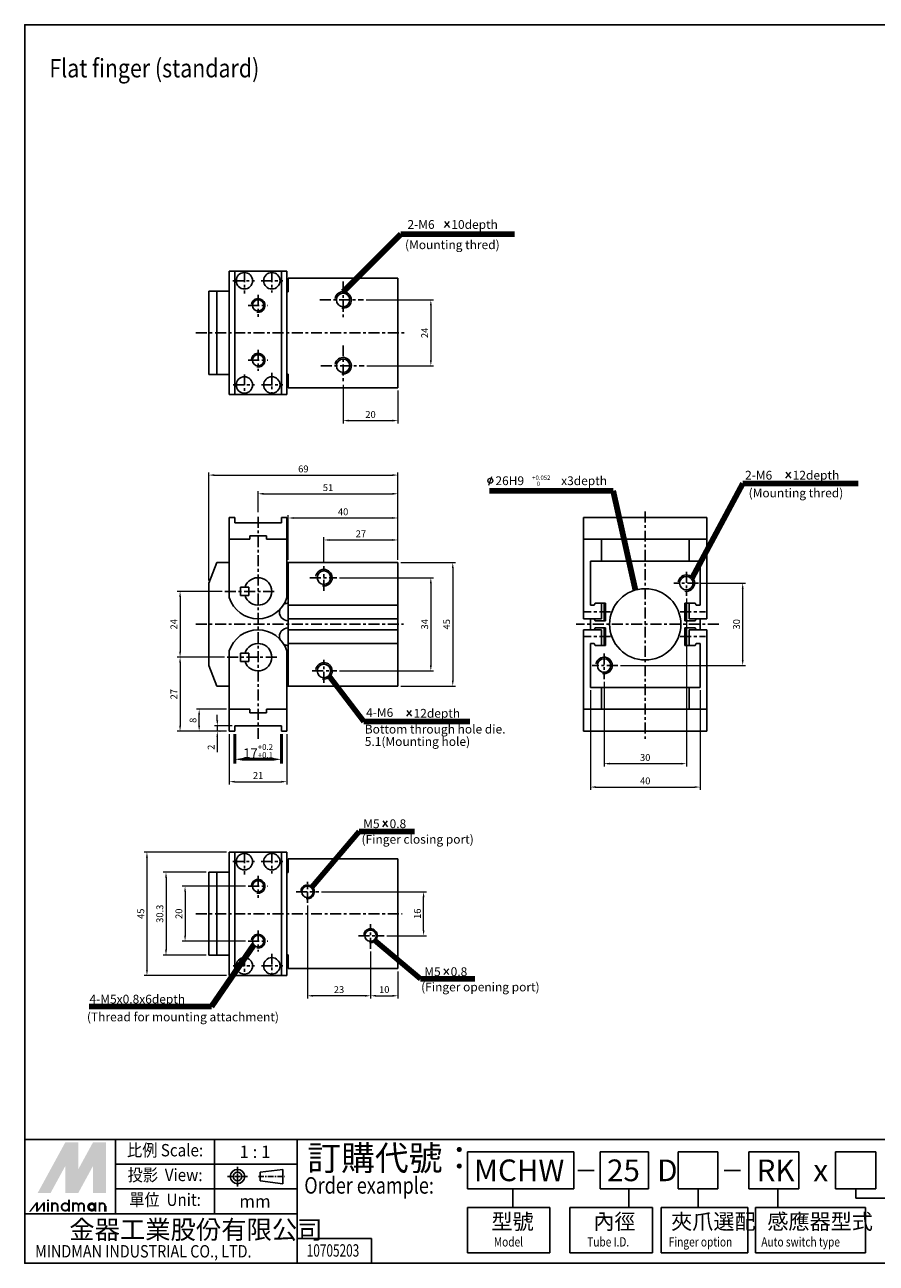
# Model space of a CAD drawing. Units: millimetres. Extents: x 129 to 745, y 42 to 494.
# Drawn here: x 129 to 440, y 42 to 494 of the extents above; entities that cross this region are included whole.
import ezdxf
from ezdxf.enums import TextEntityAlignment as Align

# ---------------------------------------------------------------- set-up
doc = ezdxf.new("R2010")
doc.units = ezdxf.units.MM
doc.linetypes.add('AM_ISO08W050x2', pattern=[9, 6, -0.75, 1.5, -0.75])
doc.linetypes.add('CENTER', pattern=[7, 4, -1, 1, -1])
for name, color, linetype, lineweight in [('AM_5', 5, 'Continuous', 50), ('AM_7', 1, 'CENTER', 25), ('Dim', 5, 'Continuous', 13)]:
    doc.layers.add(name, color=color, linetype=linetype, lineweight=lineweight)
doc.layers.add('LOGO', color=7, linetype='Continuous')
doc.styles.add('AAA', font='TXT')
doc.styles.add('China', font='romans.shx', dxfattribs={"bigfont": 'chineset.shx'})
doc.styles.add('CHINESET', font='simplex.shx', dxfattribs={"bigfont": 'CHINESET.SHX'})
doc.styles.get("Standard").update_dxf_attribs({"font": 'ISOCP.SHX', "bigfont": 'CHINESET.SHX'})
doc.dimstyles.new('AM_ISO$0', dxfattribs={"dimtxt": 3.5, "dimasz": 3, "dimexe": 1.5, "dimexo": 1, "dimgap": 0.7, "dimtad": 1, "dimdsep": 46, "dimtxsty": 'Standard', "dimcen": 0, "dimclrd": 256, "dimclre": 256, "dimclrt": 256, "dimadec": 0, "dimazin": 2, "dimtp": 0.1, "dimtm": 0.1, "dimtfac": 0.6, "dimtmove": 0, "dimatfit": 3, "dimfxl": 0, "dimlwd": -1, "dimlwe": -1, "dimarcsym": 0})
doc.dimstyles.get("Standard").update_dxf_attribs({"dimtxt": 0.18, "dimasz": 0.18, "dimexe": 0.18, "dimexo": 0.0625, "dimgap": 0.09, "dimtad": 0, "dimtih": 1, "dimtoh": 1, "dimdec": 4, "dimzin": 0, "dimdsep": 46, "dimtxsty": 'AAA', "dimcen": 0.09, "dimadec": 0, "dimazin": 0, "dimtfac": 1, "dimtdec": 4, "dimtofl": 0, "dimtmove": 0, "dimatfit": 3, "dimfxl": 0, "dimtolj": 1, "dimtzin": 0, "dimarcsym": 0})

# ---------------------------------------------------------------- blocks, each defined once
blk = doc.blocks.new('*D33')
at = {"layer": 'Defpoints', "color": 0}
for p in [(252.54, 393.58), (252.78, 369.58), (277.08, 369.58)]:
    blk.add_point(p, dxfattribs=at)
at = {"layer": 'Dim'}
for p, q in [((253.54, 393.58), (278.08, 393.58)), ((277.08, 391.58), (277.08, 371.58)), ((253.78, 369.58), (278.08, 369.58))]:
    blk.add_line(p, q, dxfattribs=at)
for points in [[(276.75, 391.58), (277.42, 391.58), (277.08, 393.58)], [(276.75, 371.58), (277.42, 371.58), (277.08, 369.58)]]:
    blk.add_solid(points, dxfattribs=at)
at = {"layer": 'Dim', "insert": (274.83, 381.58), "char_height": 2.5, "attachment_point": 5, "rotation": 90, "style": 'China'}
blk.add_mtext('\\A1;24', dxfattribs=at)
blk = doc.blocks.new('*D34')
at = {"layer": 'Defpoints', "color": 0}
for p in [(236.21, 177.77), (274.44, 177.77), (260.06, 161.77)]:
    blk.add_point(p, dxfattribs=at)
at = {"layer": 'Dim'}
for p, q in [((237.21, 177.77), (275.44, 177.77)), ((274.44, 163.77), (274.44, 175.77)), ((261.06, 161.77), (275.44, 161.77))]:
    blk.add_line(p, q, dxfattribs=at)
for points in [[(274.1, 175.77), (274.77, 175.77), (274.44, 177.77)], [(274.1, 163.77), (274.77, 163.77), (274.44, 161.77)]]:
    blk.add_solid(points, dxfattribs=at)
at = {"layer": 'Dim', "insert": (272.19, 169.77), "char_height": 2.5, "attachment_point": 5, "rotation": 90, "style": 'China'}
blk.add_mtext('\\A1;16', dxfattribs=at)
blk = doc.blocks.new('*D35')
at = {"layer": 'Defpoints', "color": 0}
for p in [(265.08, 297.81), (265.08, 252.81), (285.08, 252.81)]:
    blk.add_point(p, dxfattribs=at)
at = {"layer": 'Dim'}
for p, q in [((266.08, 297.81), (286.08, 297.81)), ((285.08, 295.81), (285.08, 254.81)), ((266.08, 252.81), (286.08, 252.81))]:
    blk.add_line(p, q, dxfattribs=at)
for points in [[(284.75, 295.81), (285.42, 295.81), (285.08, 297.81)], [(284.75, 254.81), (285.42, 254.81), (285.08, 252.81)]]:
    blk.add_solid(points, dxfattribs=at)
at = {"layer": 'Dim', "insert": (282.83, 275.31), "char_height": 2.5, "attachment_point": 5, "rotation": 90, "style": 'China'}
blk.add_mtext('\\A1;45', dxfattribs=at)
blk = doc.blocks.new('*D36')
at = {"layer": 'Defpoints', "color": 0}
for p in [(242.78, 292.31), (242.75, 258.31), (277.08, 258.31)]:
    blk.add_point(p, dxfattribs=at)
at = {"layer": 'Dim'}
for p, q in [((243.78, 292.31), (278.08, 292.31)), ((277.08, 290.31), (277.08, 260.31)), ((243.75, 258.31), (278.08, 258.31))]:
    blk.add_line(p, q, dxfattribs=at)
for points in [[(276.75, 290.31), (277.42, 290.31), (277.08, 292.31)], [(276.75, 260.31), (277.42, 260.31), (277.08, 258.31)]]:
    blk.add_solid(points, dxfattribs=at)
at = {"layer": 'Dim', "insert": (274.83, 275.31), "char_height": 2.5, "attachment_point": 5, "rotation": 90, "style": 'China'}
blk.add_mtext('\\A1;34', dxfattribs=at)
blk = doc.blocks.new('*D37')
at = {"layer": 'Defpoints', "color": 0}
for p in [(192.58, 244.31), (203.58, 244.31), (192.58, 236.31)]:
    blk.add_point(p, dxfattribs=at)
at = {"layer": 'Dim'}
for p, q in [((202.58, 244.31), (191.58, 244.31)), ((192.58, 238.31), (192.58, 242.31))]:
    blk.add_line(p, q, dxfattribs=at)
for points in [[(192.24, 242.31), (192.91, 242.31), (192.58, 244.31)], [(192.24, 238.31), (192.91, 238.31), (192.58, 236.31)]]:
    blk.add_solid(points, dxfattribs=at)
at = {"layer": 'Dim', "insert": (190.33, 240.31), "char_height": 2.5, "attachment_point": 5, "rotation": 90, "style": 'China'}
blk.add_mtext('\\A1;8', dxfattribs=at)
blk = doc.blocks.new('*D38')
at = {"layer": 'Defpoints', "color": 0}
for p in [(185.62, 263.31), (185.62, 236.31), (203.58, 236.31)]:
    blk.add_point(p, dxfattribs=at)
at = {"layer": 'Dim'}
for p, q in [((185.62, 261.31), (185.62, 238.31)), ((202.58, 236.31), (184.62, 236.31))]:
    blk.add_line(p, q, dxfattribs=at)
for points in [[(185.29, 261.31), (185.96, 261.31), (185.62, 263.31)], [(185.29, 238.31), (185.96, 238.31), (185.62, 236.31)]]:
    blk.add_solid(points, dxfattribs=at)
at = {"layer": 'Dim', "insert": (183.37, 249.81), "char_height": 2.5, "attachment_point": 5, "rotation": 90, "style": 'China'}
blk.add_mtext('\\A1;27', dxfattribs=at)
blk = doc.blocks.new('*D39')
at = {"layer": 'Defpoints', "color": 0}
for p in [(203.58, 192.27), (173.54, 147.27), (203.58, 147.27)]:
    blk.add_point(p, dxfattribs=at)
at = {"layer": 'Dim'}
for p, q in [((202.58, 192.27), (172.54, 192.27)), ((173.54, 190.27), (173.54, 149.27)), ((202.58, 147.27), (172.54, 147.27))]:
    blk.add_line(p, q, dxfattribs=at)
for points in [[(173.21, 190.27), (173.88, 190.27), (173.54, 192.27)], [(173.21, 149.27), (173.88, 149.27), (173.54, 147.27)]]:
    blk.add_solid(points, dxfattribs=at)
at = {"layer": 'Dim', "insert": (171.29, 169.77), "char_height": 2.5, "attachment_point": 5, "rotation": 90, "style": 'China'}
blk.add_mtext('\\A1;45', dxfattribs=at)
blk = doc.blocks.new('*D40')
at = {"layer": 'Defpoints', "color": 0}
for p in [(196.08, 184.92), (180.49, 154.62), (196.08, 154.62)]:
    blk.add_point(p, dxfattribs=at)
at = {"layer": 'Dim'}
for p, q in [((195.08, 184.92), (179.49, 184.92)), ((180.49, 182.92), (180.49, 156.62)), ((195.08, 154.62), (179.49, 154.62))]:
    blk.add_line(p, q, dxfattribs=at)
for points in [[(180.16, 182.92), (180.83, 182.92), (180.49, 184.92)], [(180.16, 156.62), (180.83, 156.62), (180.49, 154.62)]]:
    blk.add_solid(points, dxfattribs=at)
at = {"layer": 'Dim', "insert": (178.24, 169.77), "char_height": 2.5, "attachment_point": 5, "rotation": 90, "style": 'China'}
blk.add_mtext('\\A1;30.3', dxfattribs=at)
blk = doc.blocks.new('*D41')
at = {"layer": 'Defpoints', "color": 0}
for p in [(232.08, 173.73), (232.08, 139.86), (255.08, 139.86)]:
    blk.add_point(p, dxfattribs=at)
at = {"layer": 'Dim'}
for p, q in [((232.08, 172.73), (232.08, 138.86)), ((253.08, 139.86), (234.08, 139.86))]:
    blk.add_line(p, q, dxfattribs=at)
for points in [[(234.08, 140.2), (234.08, 139.53), (232.08, 139.86)], [(253.08, 140.2), (253.08, 139.53), (255.08, 139.86)]]:
    blk.add_solid(points, dxfattribs=at)
at = {"layer": 'Dim', "insert": (243.58, 142.11), "char_height": 2.5, "attachment_point": 5, "style": 'China'}
blk.add_mtext('\\A1;23', dxfattribs=at)
blk = doc.blocks.new('*D42')
at = {"layer": 'Defpoints', "color": 0}
for p in [(210.44, 179.77), (187.44, 159.77), (210.44, 159.77)]:
    blk.add_point(p, dxfattribs=at)
at = {"layer": 'Dim'}
for p, q in [((209.44, 179.77), (186.44, 179.77)), ((187.44, 177.77), (187.44, 161.77)), ((209.44, 159.77), (186.44, 159.77))]:
    blk.add_line(p, q, dxfattribs=at)
for points in [[(187.11, 177.77), (187.78, 177.77), (187.44, 179.77)], [(187.11, 161.77), (187.78, 161.77), (187.44, 159.77)]]:
    blk.add_solid(points, dxfattribs=at)
at = {"layer": 'Dim', "insert": (185.19, 169.77), "char_height": 2.5, "attachment_point": 5, "rotation": 90, "style": 'China'}
blk.add_mtext('\\A1;20', dxfattribs=at)
blk = doc.blocks.new('*D43')
at = {"layer": 'Defpoints', "color": 0}
for p in [(255.08, 156.99), (265.08, 149.77), (265.08, 139.86)]:
    blk.add_point(p, dxfattribs=at)
at = {"layer": 'Dim'}
for p, q in [((255.08, 155.99), (255.08, 138.86)), ((265.08, 148.77), (265.08, 138.86)), ((257.08, 139.86), (263.08, 139.86))]:
    blk.add_line(p, q, dxfattribs=at)
for points in [[(257.08, 140.2), (257.08, 139.53), (255.08, 139.86)], [(263.08, 140.2), (263.08, 139.53), (265.08, 139.86)]]:
    blk.add_solid(points, dxfattribs=at)
at = {"layer": 'Dim', "insert": (260.08, 142.11), "char_height": 2.5, "attachment_point": 5, "style": 'China'}
blk.add_mtext('\\A1;10', dxfattribs=at)
blk = doc.blocks.new('*D44')
at = {"layer": 'Defpoints', "color": 0}
for p in [(203.58, 236.31), (224.58, 236.31), (224.58, 217.93)]:
    blk.add_point(p, dxfattribs=at)
at = {"layer": 'Dim'}
for p, q in [((203.58, 235.31), (203.58, 216.93)), ((224.58, 235.31), (224.58, 216.93)), ((205.58, 217.93), (222.58, 217.93))]:
    blk.add_line(p, q, dxfattribs=at)
for points in [[(205.58, 218.26), (205.58, 217.6), (203.58, 217.93)], [(222.58, 218.26), (222.58, 217.6), (224.58, 217.93)]]:
    blk.add_solid(points, dxfattribs=at)
at = {"layer": 'Dim', "insert": (214.08, 220.18), "char_height": 2.5, "attachment_point": 5, "style": 'China'}
blk.add_mtext('\\A1;21', dxfattribs=at)
blk = doc.blocks.new('*D45')
at = {"layer": 'Defpoints', "color": 0}
for p in [(199.14, 236.31), (199.2, 238.31), (205.58, 238.31)]:
    blk.add_point(p, dxfattribs=at)
at = {"layer": 'Dim'}
for p, q in [((199.2, 240.31), (199.2, 242.31)), ((204.58, 238.31), (198.2, 238.31)), ((199.2, 238.31), (199.2, 236.31)), ((200.14, 236.31), (200.2, 236.31)), ((199.2, 234.31), (199.2, 228.64))]:
    blk.add_line(p, q, dxfattribs=at)
for points in [[(198.87, 240.31), (199.53, 240.31), (199.2, 238.31)], [(198.87, 234.31), (199.53, 234.31), (199.2, 236.31)]]:
    blk.add_solid(points, dxfattribs=at)
at = {"layer": 'Dim', "insert": (196.95, 230.48), "char_height": 2.5, "attachment_point": 5, "rotation": 90, "style": 'China'}
blk.add_mtext('\\A1;2', dxfattribs=at)
blk = doc.blocks.new('*D46')
at = {"layer": 'AM_5'}
for p, q in [((205.58, 235.31), (205.58, 224.58)), ((222.58, 235.31), (222.58, 224.58)), ((208.58, 226.08), (219.58, 226.08))]:
    blk.add_line(p, q, dxfattribs=at)
for points in [[(208.58, 226.58), (208.58, 225.58), (205.58, 226.08)], [(219.58, 226.58), (219.58, 225.58), (222.58, 226.08)]]:
    blk.add_solid(points, dxfattribs=at)
at = {"layer": 'Defpoints', "color": 0}
for p in [(205.58, 236.31), (222.58, 236.31), (222.58, 226.08)]:
    blk.add_point(p, dxfattribs=at)
at = {"layer": 'AM_5', "insert": (214.08, 229.08), "char_height": 3.5, "attachment_point": 5}
blk.add_mtext('17{\\H2.100000;\\S+0.2^ +0.1;}', dxfattribs=at)
blk = doc.blocks.new('*D47')
at = {"layer": 'Defpoints', "color": 0}
for p in [(265.08, 306.06), (238.08, 296.55), (265.08, 297.81)]:
    blk.add_point(p, dxfattribs=at)
at = {"layer": 'Dim'}
for p, q in [((238.08, 297.55), (238.08, 307.06)), ((240.08, 306.06), (263.08, 306.06)), ((265.08, 298.81), (265.08, 307.06))]:
    blk.add_line(p, q, dxfattribs=at)
for points in [[(240.08, 306.39), (240.08, 305.73), (238.08, 306.06)], [(263.08, 306.39), (263.08, 305.73), (265.08, 306.06)]]:
    blk.add_solid(points, dxfattribs=at)
at = {"layer": 'Dim', "insert": (251.58, 308.31), "char_height": 2.5, "attachment_point": 5, "style": 'China'}
blk.add_mtext('\\A1;27', dxfattribs=at)
blk = doc.blocks.new('*D48')
at = {"layer": 'Defpoints', "color": 0}
for p in [(265.08, 329.72), (265.08, 322.9), (196.08, 290.31)]:
    blk.add_point(p, dxfattribs=at)
at = {"layer": 'Dim'}
for p, q in [((196.08, 291.31), (196.08, 330.72)), ((198.08, 329.72), (263.08, 329.72)), ((265.08, 323.9), (265.08, 330.72))]:
    blk.add_line(p, q, dxfattribs=at)
for points in [[(198.08, 330.06), (198.08, 329.39), (196.08, 329.72)], [(263.08, 330.06), (263.08, 329.39), (265.08, 329.72)]]:
    blk.add_solid(points, dxfattribs=at)
at = {"layer": 'Dim', "insert": (230.58, 331.97), "char_height": 2.5, "attachment_point": 5, "style": 'China'}
blk.add_mtext('\\A1;69', dxfattribs=at)
blk = doc.blocks.new('*D49')
at = {"layer": 'Defpoints', "color": 0}
for p in [(265.08, 314.08), (265.08, 306.06), (225.08, 297.81)]:
    blk.add_point(p, dxfattribs=at)
at = {"layer": 'Dim'}
for p, q in [((225.08, 298.81), (225.08, 315.08)), ((227.08, 314.08), (263.08, 314.08)), ((265.08, 307.06), (265.08, 315.08))]:
    blk.add_line(p, q, dxfattribs=at)
for points in [[(227.08, 314.41), (227.08, 313.75), (225.08, 314.08)], [(263.08, 314.41), (263.08, 313.75), (265.08, 314.08)]]:
    blk.add_solid(points, dxfattribs=at)
at = {"layer": 'Dim', "insert": (245.08, 316.33), "char_height": 2.5, "attachment_point": 5, "style": 'China'}
blk.add_mtext('\\A1;40', dxfattribs=at)
blk = doc.blocks.new('*D50')
at = {"layer": 'Defpoints', "color": 0}
for p in [(201.98, 287.31), (185.62, 263.31), (202.86, 263.31)]:
    blk.add_point(p, dxfattribs=at)
at = {"layer": 'Dim'}
for p, q in [((200.98, 287.31), (184.62, 287.31)), ((185.62, 285.31), (185.62, 265.31)), ((201.86, 263.31), (184.62, 263.31))]:
    blk.add_line(p, q, dxfattribs=at)
for points in [[(185.29, 285.31), (185.96, 285.31), (185.62, 287.31)], [(185.29, 265.31), (185.96, 265.31), (185.62, 263.31)]]:
    blk.add_solid(points, dxfattribs=at)
at = {"layer": 'Dim', "insert": (183.37, 275.31), "char_height": 2.5, "attachment_point": 5, "rotation": 90, "style": 'China'}
blk.add_mtext('\\A1;24', dxfattribs=at)
blk = doc.blocks.new('*D51')
at = {"layer": 'Defpoints', "color": 0}
for p in [(265.08, 322.9), (214.08, 315.22), (265.08, 314.08)]:
    blk.add_point(p, dxfattribs=at)
at = {"layer": 'Dim'}
for p, q in [((214.08, 316.22), (214.08, 323.9)), ((216.08, 322.9), (263.08, 322.9)), ((265.08, 315.08), (265.08, 323.9))]:
    blk.add_line(p, q, dxfattribs=at)
for points in [[(216.08, 323.24), (216.08, 322.57), (214.08, 322.9)], [(263.08, 323.24), (263.08, 322.57), (265.08, 322.9)]]:
    blk.add_solid(points, dxfattribs=at)
at = {"layer": 'Dim', "insert": (239.58, 325.15), "char_height": 2.5, "attachment_point": 5, "style": 'China'}
blk.add_mtext('\\A1;51', dxfattribs=at)
blk = doc.blocks.new('*D52')
at = {"layer": 'Defpoints', "color": 0}
for p in [(245.08, 363.59), (265.08, 361.58), (265.08, 349.58)]:
    blk.add_point(p, dxfattribs=at)
at = {"layer": 'Dim'}
for p, q in [((245.08, 362.59), (245.08, 348.58)), ((265.08, 360.58), (265.08, 348.58)), ((247.08, 349.58), (263.08, 349.58))]:
    blk.add_line(p, q, dxfattribs=at)
for points in [[(247.08, 349.92), (247.08, 349.25), (245.08, 349.58)], [(263.08, 349.92), (263.08, 349.25), (265.08, 349.58)]]:
    blk.add_solid(points, dxfattribs=at)
at = {"layer": 'Dim', "insert": (255.08, 351.83), "char_height": 2.5, "attachment_point": 5, "style": 'China'}
blk.add_mtext('\\A1;20', dxfattribs=at)
blk = doc.blocks.new('*D53')
at = {"layer": 'Defpoints', "color": 0}
for p in [(335.26, 252.31), (375.26, 252.31), (375.26, 215.96)]:
    blk.add_point(p, dxfattribs=at)
at = {"layer": 'Dim'}
for p, q in [((335.26, 251.31), (335.26, 214.96)), ((375.26, 251.31), (375.26, 214.96)), ((337.26, 215.96), (373.26, 215.96))]:
    blk.add_line(p, q, dxfattribs=at)
for points in [[(337.26, 216.29), (337.26, 215.63), (335.26, 215.96)], [(373.26, 216.29), (373.26, 215.63), (375.26, 215.96)]]:
    blk.add_solid(points, dxfattribs=at)
at = {"layer": 'Dim', "insert": (355.26, 218.21), "char_height": 2.5, "attachment_point": 5, "style": 'China'}
blk.add_mtext('\\A1;40', dxfattribs=at)
blk = doc.blocks.new('*D54')
at = {"layer": 'Defpoints', "color": 0}
for p in [(370.26, 285.75), (340.26, 255.35), (370.26, 224.5)]:
    blk.add_point(p, dxfattribs=at)
at = {"layer": 'Dim'}
for p, q in [((370.26, 284.75), (370.26, 223.5)), ((340.26, 254.35), (340.26, 223.5)), ((342.26, 224.5), (368.26, 224.5))]:
    blk.add_line(p, q, dxfattribs=at)
for points in [[(342.26, 224.84), (342.26, 224.17), (340.26, 224.5)], [(368.26, 224.84), (368.26, 224.17), (370.26, 224.5)]]:
    blk.add_solid(points, dxfattribs=at)
at = {"layer": 'Dim', "insert": (355.26, 226.75), "char_height": 2.5, "attachment_point": 5, "style": 'China'}
blk.add_mtext('\\A1;30', dxfattribs=at)
blk = doc.blocks.new('*D55')
at = {"layer": 'Defpoints', "color": 0}
for p in [(374.64, 290.31), (390.81, 290.31), (345.29, 260.31)]:
    blk.add_point(p, dxfattribs=at)
at = {"layer": 'Dim'}
for p, q in [((375.64, 290.31), (391.81, 290.31)), ((390.81, 262.31), (390.81, 288.31)), ((346.29, 260.31), (391.81, 260.31))]:
    blk.add_line(p, q, dxfattribs=at)
for points in [[(390.48, 288.31), (391.15, 288.31), (390.81, 290.31)], [(390.48, 262.31), (391.15, 262.31), (390.81, 260.31)]]:
    blk.add_solid(points, dxfattribs=at)
at = {"layer": 'Dim', "insert": (388.56, 275.31), "char_height": 2.5, "attachment_point": 5, "rotation": 90, "style": 'China'}
blk.add_mtext('\\A1;30', dxfattribs=at)

msp = doc.modelspace()

# ---------------------------------------------------------------- linework, layer by layer
at = {"color": 7, "linetype": 'Continuous'}
for p, q in [((203.585, 404.082), (203.585, 359.082)), ((203.585, 404.082), (224.585, 404.082)), ((205.585, 404.082), (205.585, 359.082)), ((222.585, 404.082), (222.585, 359.082)), ((224.585, 404.082), (224.585, 359.082)), ((225.085, 401.582), (265.085, 401.582)), ((225.085, 401.582), (225.085, 396.582)), ((265.085, 401.582), (265.085, 361.582)), ((196.085, 396.732), (196.085, 366.432)), ((196.085, 396.732), (203.585, 396.732)), ((199.085, 396.732), (199.085, 366.432)), ((224.585, 396.582), (225.085, 396.582)), ((196.085, 366.432), (203.585, 366.432)), ((224.585, 366.582), (225.085, 366.582)), ((225.085, 366.582), (225.085, 361.582)), ((225.085, 361.582), (265.085, 361.582)), ((203.585, 359.082), (224.585, 359.082)), ((203.585, 285.031), (203.585, 314.31)), ((203.585, 314.31), (205.585, 314.31)), ((205.585, 314.31), (205.585, 312.31)), ((205.585, 312.31), (222.585, 312.31)), ((222.585, 314.31), (224.585, 314.31)), ((222.585, 314.31), (222.585, 312.31)), ((224.585, 285.031), (224.585, 314.31)), ((332.761, 314.304), (332.761, 277.304)), ((332.761, 314.304), (377.761, 314.304)), ((377.761, 314.304), (377.761, 277.304)), ((211.085, 307.61), (211.085, 306.31)), ((211.085, 307.61), (217.085, 307.61)), ((217.085, 307.61), (217.085, 306.31)), ((203.585, 306.31), (211.085, 306.31)), ((217.085, 306.31), (224.585, 306.31)), ((332.761, 306.304), (377.761, 306.304)), ((339.261, 306.304), (339.261, 298.307)), ((371.261, 306.304), (371.261, 298.307)), ((375.261, 298.307), (335.261, 298.307)), ((335.261, 298.307), (335.261, 282.307)), ((375.261, 298.307), (375.261, 282.307)), ((196.085, 290.309), (199.085, 297.81)), ((199.085, 297.81), (203.585, 297.81)), ((224.585, 297.81), (265.085, 297.81)), ((225.085, 252.81), (225.085, 297.81)), ((265.085, 252.81), (265.085, 297.81)), ((196.085, 260.31), (196.085, 290.309)), ((207.685, 288.81), (207.685, 285.81)), ((207.685, 288.81), (210.685, 288.81)), ((207.685, 285.81), (210.685, 285.81)), ((210.685, 288.81), (210.685, 285.81)), ((225.085, 282.31), (265.085, 282.31)), ((336.644, 282.307), (335.261, 282.307)), ((337.062, 283.032), (336.643, 282.307)), ((340.761, 283.032), (337.062, 283.032)), ((339.261, 283.032), (339.261, 277.304)), ((340.261, 283.032), (340.261, 276.582)), ((340.761, 283.032), (340.761, 276.582)), ((369.761, 283.032), (373.462, 283.032)), ((369.761, 283.032), (369.761, 276.582)), ((370.261, 283.032), (370.261, 276.582)), ((371.261, 283.032), (371.261, 277.304)), ((373.462, 283.032), (373.881, 282.308)), ((373.881, 282.307), (375.261, 282.307)), ((225.085, 277.31), (265.085, 277.31)), ((332.761, 277.304), (339.261, 277.304)), ((335.261, 277.304), (335.261, 273.31)), ((337.062, 276.583), (336.646, 277.304)), ((340.761, 276.582), (337.063, 276.582)), ((369.761, 276.582), (373.462, 276.582)), ((371.261, 277.304), (377.761, 277.304)), ((373.462, 276.582), (373.879, 277.304)), ((375.261, 277.304), (375.261, 273.31)), ((225.085, 273.31), (265.085, 273.31)), ((332.761, 236.31), (332.761, 273.31)), ((332.761, 273.31), (339.261, 273.31)), ((337.063, 274.032), (336.646, 273.31)), ((340.761, 274.032), (337.063, 274.032)), ((339.261, 267.582), (339.261, 273.31)), ((340.261, 267.582), (340.261, 274.032)), ((340.761, 267.582), (340.761, 274.032)), ((369.761, 274.032), (373.462, 274.032)), ((369.761, 267.582), (369.761, 274.032)), ((370.261, 267.582), (370.261, 274.032)), ((371.261, 273.31), (377.761, 273.31)), ((371.261, 267.582), (371.261, 273.31)), ((373.462, 274.032), (373.879, 273.31)), ((377.761, 236.31), (377.761, 273.31)), ((225.085, 268.31), (265.085, 268.31)), ((336.644, 268.307), (335.261, 268.307)), ((335.261, 268.307), (335.261, 252.307)), ((337.062, 267.582), (336.644, 268.307)), ((340.761, 267.582), (337.062, 267.582)), ((369.761, 267.582), (373.462, 267.582)), ((373.462, 267.582), (373.881, 268.306)), ((373.881, 268.307), (375.261, 268.307)), ((375.261, 268.307), (375.261, 252.307)), ((203.585, 265.589), (203.585, 236.31)), ((207.685, 261.81), (207.685, 264.81)), ((207.685, 264.81), (210.685, 264.81)), ((210.685, 261.81), (210.685, 264.81)), ((224.585, 265.589), (224.585, 236.31)), ((196.085, 260.31), (199.085, 252.81)), ((207.685, 261.81), (210.685, 261.81)), ((203.585, 252.81), (199.085, 252.81)), ((265.085, 252.81), (224.585, 252.81)), ((375.261, 252.307), (335.261, 252.307)), ((339.261, 244.31), (339.261, 252.307)), ((371.261, 244.31), (371.261, 252.307)), ((203.585, 244.31), (211.085, 244.31)), ((211.085, 243.01), (211.085, 244.31)), ((217.085, 244.31), (224.585, 244.31)), ((217.085, 243.01), (217.085, 244.31)), ((332.761, 244.31), (377.761, 244.31)), ((211.085, 243.01), (217.085, 243.01)), ((203.585, 236.31), (205.585, 236.31)), ((205.585, 236.31), (205.585, 238.31)), ((205.585, 238.31), (222.585, 238.31)), ((222.585, 236.31), (222.585, 238.31)), ((222.585, 236.31), (224.585, 236.31)), ((332.761, 236.31), (377.761, 236.31)), ((203.585, 192.275), (203.585, 147.275)), ((203.585, 192.275), (224.585, 192.275)), ((205.585, 192.275), (205.585, 147.275)), ((222.585, 192.275), (222.585, 147.275)), ((224.585, 192.275), (224.585, 147.275)), ((225.085, 189.775), (265.085, 189.775)), ((225.085, 184.775), (225.085, 189.775)), ((265.085, 149.775), (265.085, 189.775)), ((196.085, 154.625), (196.085, 184.925)), ((196.085, 184.925), (203.585, 184.925)), ((199.085, 154.625), (199.085, 184.925)), ((224.585, 184.775), (225.085, 184.775)), ((196.085, 154.625), (203.585, 154.625)), ((224.585, 154.775), (225.085, 154.775)), ((225.085, 149.775), (225.085, 154.775)), ((225.085, 149.775), (265.085, 149.775)), ((203.585, 147.275), (224.585, 147.275))]:
    msp.add_line(p, q, dxfattribs=at)
for centre, radius in [((209.085, 400.582), 3), ((219.085, 400.582), 3), ((214.085, 391.582), 2.067), ((245.085, 393.582), 2.458), ((214.085, 371.582), 2.067), ((245.085, 369.582), 2.458), ((209.085, 362.582), 3), ((219.085, 362.582), 3), ((238.085, 292.31), 2.458), ((370.261, 290.307), 2.458), ((355.261, 275.307), 13), ((340.261, 260.307), 2.458), ((238.085, 258.31), 2.458), ((209.085, 188.775), 3), ((219.085, 188.775), 3), ((214.085, 179.775), 2.067), ((232.085, 177.775), 2.067), ((255.085, 161.775), 2.067), ((214.085, 159.775), 2.067), ((209.085, 150.775), 3), ((219.085, 150.775), 3)]:
    msp.add_circle(centre, radius, dxfattribs=at)
at = {"color": 3, "linetype": 'Continuous'}
for centre, radius in [((214.085, 391.582), 2.5), ((245.087, 393.582), 3), ((214.085, 371.601), 2.5), ((245.087, 369.595), 3), ((238.087, 292.323), 3), ((370.264, 290.32), 3), ((340.264, 260.32), 3), ((238.087, 258.323), 3), ((214.085, 179.775), 2.5), ((232.085, 177.775), 2.5), ((255.085, 161.775), 2.5), ((214.085, 159.775), 2.5)]:
    msp.add_arc(centre, radius, 260, 170, dxfattribs=at)
at = {"color": 7, "linetype": 'Continuous'}
for centre, radius, start, end in [((214.085, 287.31), 5, 197.458, 162.542), ((214.085, 288.31), 11, 197.341, 342.659), ((225.085, 279.81), 3.225, 165.118, 270), ((225.085, 279.81), 3.225, 90, 119.493), ((214.085, 262.31), 11, 17.3414, 162.659), ((225.085, 270.81), 3.225, 90, 194.882), ((214.085, 263.31), 5, 197.458, 162.542), ((225.085, 270.81), 3.225, 240.507, 270)]:
    msp.add_arc(centre, radius, start, end, dxfattribs=at)
for p in [(265.085, 381.582), (340.761, 279.807), (265.085, 275.31), (340.761, 270.807), (265.085, 169.775)]:
    msp.add_point(p)
at = {"layer": 'AM_7'}
for p, q in [((209.085, 404.082), (209.085, 395.902)), ((219.085, 404.082), (219.085, 396.252)), ((204.833, 400.582), (212.752, 400.582)), ((215.228, 400.582), (223.048, 400.582)), ((245.085, 400.302), (245.085, 386.835)), ((214.085, 395.392), (214.085, 387.405)), ((236.592, 393.582), (252.545, 393.582)), ((210.438, 391.582), (217.541, 391.582)), ((191.373, 381.582), (267.345, 381.582)), ((214.085, 375.413), (214.085, 367.789)), ((245.085, 377.029), (245.085, 363.333)), ((210.438, 371.582), (217.672, 371.582)), ((209.085, 366.459), (209.085, 359.082)), ((219.085, 367.015), (219.085, 359.082)), ((236.981, 369.582), (252.778, 369.582)), ((205.005, 362.582), (212.752, 362.582)), ((215.326, 362.582), (223.146, 362.582)), ((355.261, 316.447), (355.261, 233.6)), ((214.085, 233.492), (214.085, 315.221)), ((238.085, 287.549), (238.085, 296.546)), ((370.261, 294.456), (370.261, 285.755)), ((232.992, 292.31), (242.785, 292.31)), ((374.642, 290.307), (365.758, 290.307)), ((201.985, 287.31), (220.648, 287.31)), ((342.559, 279.807), (332.596, 279.807)), ((368.031, 279.807), (377.242, 279.807)), ((191.373, 275.31), (267.061, 275.31)), ((382.148, 275.307), (330.059, 275.307)), ((342.559, 270.807), (332.596, 270.807)), ((368.031, 270.807), (377.242, 270.807)), ((202.857, 263.31), (221.721, 263.31)), ((238.085, 253.942), (238.085, 262.399)), ((340.261, 264.69), (340.261, 255.348)), ((233.854, 258.31), (242.752, 258.31)), ((345.288, 260.307), (335.947, 260.307)), ((209.085, 192.275), (209.085, 184.098)), ((219.085, 192.275), (219.085, 184.447)), ((204.833, 188.775), (212.752, 188.775)), ((215.228, 188.775), (223.048, 188.775)), ((214.085, 183.581), (214.085, 175.598)), ((232.085, 173.728), (232.085, 181.413)), ((210.438, 179.775), (217.541, 179.775)), ((228, 177.775), (236.211, 177.775)), ((191.373, 169.775), (266.634, 169.775)), ((214.085, 163.606), (214.085, 155.982)), ((255.085, 156.99), (255.085, 165.938)), ((210.438, 159.775), (217.672, 159.775)), ((250.686, 161.775), (260.056, 161.775)), ((209.085, 154.651), (209.085, 147.275)), ((219.085, 155.208), (219.085, 147.275)), ((205.005, 150.775), (212.752, 150.775)), ((215.326, 150.775), (223.146, 150.775))]:
    msp.add_line(p, q, dxfattribs=at)
msp.add_point((355.261, 275.307), dxfattribs=at)
at = {"layer": 'Dim', "linetype": 'Continuous'}
for p, q in [((282.057, 420.025), (283.856, 422.175)), ((282.057, 422.175), (283.857, 420.025)), ((298.192, 326.065), (299.355, 329.26)), ((268.284, 243.93), (270.084, 241.785)), ((268.284, 241.785), (270.083, 243.93)), ((259.526, 201.518), (261.326, 203.663)), ((259.526, 203.662), (261.326, 201.517)), ((281.798, 149.725), (283.598, 147.58)), ((281.798, 147.58), (283.598, 149.725))]:
    msp.add_line(p, q, dxfattribs=at)
at = {"layer": 'Dim'}
for p, q in [((406.553, 328.607), (408.352, 330.752)), ((406.553, 330.751), (408.353, 328.606))]:
    msp.add_line(p, q, dxfattribs=at)
at = {"layer": 'Dim', "linetype": 'Continuous'}
msp.add_circle((298.773, 327.663), 0.9, dxfattribs=at)
at = {"layer": 'LOGO', "color": 4}
for p, q in [((162.091, 60.4), (162.091, 87.491)), ((198.212, 60.4), (198.212, 87.491)), ((228.314, 42.339), (228.314, 87.491)), ((329.281, 82.976), (290.418, 82.976)), ((290.418, 82.976), (290.418, 69.43)), ((329.281, 82.976), (329.281, 69.43)), ((356.412, 82.976), (338.883, 82.976)), ((338.883, 82.976), (338.883, 69.43)), ((356.412, 82.976), (356.412, 69.43)), ((381.722, 82.976), (367.31, 82.976)), ((367.31, 82.976), (367.31, 69.43)), ((381.722, 82.976), (381.722, 69.43)), ((411.308, 82.976), (393.037, 82.976)), ((393.037, 82.976), (393.037, 69.43)), ((411.308, 82.976), (411.308, 69.43)), ((439.382, 82.976), (424.684, 82.976)), ((424.684, 82.976), (424.684, 69.43)), ((439.382, 82.976), (439.382, 69.43)), ((228.314, 78.461), (162.091, 78.461)), ((228.314, 69.43), (162.091, 69.43)), ((329.281, 69.43), (290.418, 69.43)), ((307.039, 69.43), (307.039, 62.658)), ((356.412, 69.43), (338.883, 69.43)), ((349.291, 69.43), (349.291, 62.658)), ((381.722, 69.43), (367.31, 69.43)), ((374.516, 69.43), (374.516, 62.658)), ((411.308, 69.43), (393.037, 69.43)), ((403.597, 69.43), (403.597, 62.658)), ((439.382, 69.43), (424.684, 69.43)), ((432.033, 69.43), (432.033, 66.044)), ((432.033, 66.044), (468.07, 66.044)), ((228.314, 60.4), (128.98, 60.4)), ((290.418, 62.658), (290.418, 46.102)), ((320.519, 62.658), (290.418, 62.658)), ((320.519, 62.658), (320.519, 46.102)), ((327.801, 62.658), (327.801, 46.102)), ((357.903, 62.658), (327.801, 62.658)), ((357.903, 62.658), (357.903, 46.102)), ((361.133, 62.658), (361.133, 46.102)), ((392.732, 62.658), (361.133, 62.658)), ((392.732, 62.658), (392.732, 46.102)), ((395.485, 62.658), (395.485, 46.102)), ((435.625, 62.658), (395.485, 62.658)), ((435.625, 62.658), (435.625, 46.102)), ((255.409, 51.37), (228.314, 51.37)), ((255.409, 51.37), (255.409, 42.339)), ((320.519, 46.102), (290.418, 46.102)), ((357.903, 46.102), (327.801, 46.102)), ((392.732, 46.102), (361.133, 46.102)), ((435.625, 46.102), (395.485, 46.102))]:
    msp.add_line(p, q, dxfattribs=at)
at = {"layer": 'LOGO', "linetype": 'AM_ISO08W050x2', "ltscale": 0.3}
for p, q in [((206.573, 70.341), (206.573, 77.569)), ((202.959, 73.955), (210.187, 73.955))]:
    msp.add_line(p, q, dxfattribs=at)
at = {"layer": 'LOGO', "linetype": 'CENTER', "ltscale": 0.5}
msp.add_line((214.172, 73.955), (223.875, 73.955), dxfattribs=at)
at = {"layer": 'LOGO', "linetype": 'Continuous'}
for p, q in [((214.829, 75.491), (223.047, 76.577)), ((214.829, 72.419), (223.047, 71.334)), ((330.721, 76.155), (336.703, 76.155)), ((384.02, 76.155), (390.001, 76.155))]:
    msp.add_line(p, q, dxfattribs=at)
at = {"layer": 'LOGO'}
for p, q in [((214.829, 72.419), (214.829, 75.491)), ((223.047, 71.334), (223.047, 76.577)), ((158.572, 61.174), (158.572, 63.194))]:
    msp.add_line(p, q, dxfattribs=at)
at = {"layer": 'LOGO', "color": 4}
for points in [[(128.98, 87.491), (744.98, 87.491), (744.98, 493.923), (128.98, 493.923)], [(128.98, 87.491), (744.98, 87.491), (744.98, 42.339), (128.98, 42.339)]]:
    msp.add_lwpolyline(points, close=True, dxfattribs=at)
at = {"layer": 'LOGO', "color": 5, "const_width": 0.674}
for points in [[(140.959, 63.194, 1), (138.936, 63.194, 1)], [(148.588, 63.194, 1), (146.565, 63.194, 1)], [(150.608, 63.194, 1), (148.585, 63.194, 1)], [(158.237, 63.194, 1), (156.214, 63.194, 1)]]:
    msp.add_lwpolyline(points, format="xyb", dxfattribs=at)
for points in [[(142.413, 62.857, 1), (145.111, 62.857, 1)], [(152.063, 62.857, 1), (154.76, 62.857, 1)]]:
    msp.add_lwpolyline(points, format="xyb", close=True, dxfattribs=at)
at = {"layer": 'LOGO', "color": 5}
msp.add_lwpolyline([(152.401, 62.857, 1.0000001), (154.421, 62.857, 1.0000001)], format="xyb", close=True, dxfattribs=at)
at = {"layer": 'LOGO', "linetype": 'Continuous'}
for radius in [2.622, 1.536]:
    msp.add_circle((206.573, 73.955), radius, dxfattribs=at)
at = {"layer": 'LOGO', "color": 5}
msp.add_circle((153.411, 62.857), 1.01, dxfattribs=at)
for points in [[(133.664, 67.906), (135.616, 67.906), (143.762, 86.419), (145.714, 86.419)], [(146.522, 86.419), (148.474, 86.419), (146.522, 69.387), (148.474, 76.545)], [(146.522, 69.387), (148.474, 76.545), (155.812, 86.419), (153.86, 86.419)], [(156.62, 67.906), (158.572, 67.906), (156.62, 86.419), (158.572, 86.419)], [(136.424, 67.906), (138.376, 67.906), (145.714, 84.938), (143.762, 77.779)], [(143.762, 67.906), (145.714, 67.906), (143.762, 77.779), (145.714, 84.938)], [(146.522, 67.906), (148.474, 67.906), (155.812, 84.938), (153.86, 77.779)], [(155.812, 84.938), (153.86, 77.779), (155.812, 67.906), (153.86, 67.906)], [(130.534, 61.174), (131.207, 61.174), (133.103, 64.54), (133.776, 64.54)], [(133.103, 64.54), (133.776, 64.54), (133.103, 61.174), (133.776, 61.174)], [(133.103, 61.174), (133.776, 61.174), (135.672, 64.54), (136.345, 64.54)], [(135.672, 64.54), (136.345, 64.54), (135.672, 61.174), (136.345, 61.174)], [(137.142, 65.011), (137.815, 65.011), (137.142, 65.55), (137.815, 65.55)], [(137.142, 64.54), (137.815, 64.54), (137.142, 61.174), (137.815, 61.174)], [(138.601, 64.54), (139.274, 64.54), (138.601, 61.174), (139.274, 61.174)], [(144.772, 65.55), (145.445, 65.55), (144.772, 61.174), (145.445, 61.174)], [(146.23, 64.54), (146.903, 64.54), (146.23, 61.174), (146.903, 61.174)], [(154.421, 64.54), (155.094, 64.54), (154.421, 61.174), (155.094, 61.174)], [(155.879, 61.174), (156.553, 61.174), (155.879, 64.54), (156.553, 64.54)], [(140.62, 63.194), (141.294, 63.194), (140.62, 61.174), (141.294, 61.174)], [(148.25, 63.194), (148.923, 63.194), (148.25, 61.174), (148.923, 61.174)], [(150.269, 63.194), (150.943, 63.194), (150.269, 61.174), (150.943, 61.174)], [(157.899, 63.194), (158.572, 63.194), (157.899, 61.174), (158.572, 61.174)]]:
    msp.add_solid(points, dxfattribs=at)
at = {"layer": 'LOGO', "color": 2}
for points in [[(135.616, 67.906), (136.424, 67.906), (145.714, 86.419), (146.522, 86.419)], [(145.714, 86.419), (146.522, 86.419), (145.714, 67.906), (146.522, 67.906)], [(145.714, 67.906), (146.522, 67.906), (155.812, 86.419), (156.62, 86.419)], [(155.812, 86.419), (156.62, 86.419), (155.812, 67.906), (156.62, 67.906)]]:
    msp.add_solid(points, dxfattribs=at)

# ---------------------------------------------------------------- texts
at = {"style": 'CHINESET', "width": 0.85}
msp.add_text('Flat finger (standard)', height=6.72, dxfattribs=at).set_placement((137.949, 474.73))
at = {"layer": 'Dim', "style": 'China'}
for s, height, p in [('2-M6', 3.2, (268.557, 419.505)), ('10depth', 3.2, (284.557, 419.505)), ('(Mounting thred)', 3.2, (267.661, 412.114)), ('2-M6', 3.2, (391.686, 328.079)), ('12depth', 3.2, (409.053, 328.079)), ('26H9', 3.2, (300.636, 326.063)), ('+0.052', 1.6, (314.04, 327.971)), ('0', 1.6, (315.702, 325.755)), ('x3depth', 3.2, (324.597, 326.063)), ('(Mounting thred)', 3.2, (392.98, 321.606)), ('4-M6', 3.2, (253.478, 241.519)), ('12depth', 3.2, (270.784, 241.258)), ('Bottom through hole die.', 3.2, (252.992, 235.486)), ('5.1(Mounting hole)', 3.2, (252.992, 230.973)), ('M5', 3.2, (252.426, 200.99)), ('0.8', 3.2, (262.026, 200.99)), ('(Finger closing port)', 3.2, (251.795, 195.322)), ('M5', 3.2, (274.698, 147.052)), ('0.8', 3.2, (284.298, 147.052)), ('(Finger opening port)', 3.2, (273.537, 141.468)), ('4-M5x0.8x6depth', 3.2, (152.594, 137.03)), ('(Thread for mounting attachment)', 3.2, (151.662, 130.551))]:
    msp.add_text(s, height=height, dxfattribs=at).set_placement(p)
at = {"layer": 'LOGO', "style": 'CHINESET', "width": 0.9}
for s, p in [('比例 Scale:', (180.152, 82.976, 295.918)), ('投影  View:', (180.152, 73.946, 295.918)), ('單位  Unit:', (180.152, 64.915, 295.918))]:
    msp.add_text(s, height=4.5152, dxfattribs=at).set_placement(p, align=Align.MIDDLE)
at = {"layer": 'LOGO', "color": 7, "style": 'CHINESET'}
msp.add_text('訂購代號：', height=9.0304, dxfattribs=at).set_placement((232.01, 76.186))
at = {"layer": 'LOGO', "style": 'CHINESET'}
for s, p in [('1 : 1', (212.941, 82.976)), ('mm', (212.941, 64.915))]:
    msp.add_text(s, height=4.5152, dxfattribs=at).set_placement(p, align=Align.MIDDLE_CENTER)
at = {"layer": 'LOGO', "linetype": 'Continuous', "style": 'CHINESET'}
for s, height, p in [('MCHW', 7.9027, (292.825, 72.258)), ('25', 7.9027, (341.361, 72.258)), ('D', 7.903, (359.627, 72.258)), ('RK', 7.9027, (395.905, 72.258)), ('x', 7.903, (416.585, 72.258)), ('金器工業股份有限公司', 6.7728, (145.198, 51.209))]:
    msp.add_text(s, height=height, dxfattribs=at).set_placement(p)
at = {"layer": 'LOGO', "color": 7, "style": 'CHINESET', "width": 0.8}
msp.add_text('Order example:', height=6.02025, dxfattribs=at).set_placement((230.929, 67.711))
at = {"layer": 'LOGO', "style": 'CHINESET'}
for s, p in [('型號', (299.176, 54.717, 295.918)), ('內徑', (336.334, 54.717, 295.918)), ('夾爪選配', (364.717, 54.717, 295.918)), ('感應器型式', (399.797, 54.717, 295.918))]:
    msp.add_text(s, height=5.6448, dxfattribs=at).set_placement(p)
at = {"layer": 'LOGO', "linetype": 'Continuous', "style": 'CHINESET'}
for s, height, width, p in [('Model', 3.3869, 0.8, (300.077, 48.439, 295.918)), ('Tube I.D.', 3.3869, 0.8, (334.106, 48.439, 295.918)), ('Finger option', 3.38688, 0.8, (363.863, 48.439, 295.918)), ('Auto switch type', 3.38688, 0.8, (397.61, 48.439, 295.918)), ('MINDMAN INDUSTRIAL CO., LTD.', 4.51519, 0.85, (132.758, 44.435))]:
    msp.add_text(s, height=height, dxfattribs=dict(at, width=width)).set_placement(p)
at = {"layer": 'LOGO', "style": 'CHINESET', "width": 0.7}
msp.add_text('10705203', height=4.5158, dxfattribs=at).set_placement((241.394, 44.741), align=Align.CENTER)

# ---------------------------------------------------------------- dimensions: what is measured, and where the dimension line sits
at = {"layer": 'AM_5'}
dim = msp.add_linear_dim(base=(222.585, 226.082), p1=(205.585, 236.31), p2=(222.585, 236.31), dimstyle='AM_ISO$0', override={"dimtol": 1, "dimtp": 0.2, "dimtm": -0.1, "dimtdec": 8}, dxfattribs=at)
dim.commit()
dim.dimension.update_dxf_attribs({"geometry": '*D46', "text_midpoint": (214.085, 229.076)})
at = {"layer": 'Dim'}
for base, p1, p2, picture, middle in [((277.085, 369.582), (252.545, 393.582), (252.778, 369.582), '*D33', (274.835, 381.582)), ((285.085, 252.81), (265.085, 297.81), (265.085, 252.81), '*D35', (282.835, 275.31)), ((277.085, 258.31), (242.785, 292.31), (242.752, 258.31), '*D36', (274.835, 275.31)), ((390.814, 290.307), (345.288, 260.307), (374.642, 290.307), '*D55', (388.564, 275.307)), ((185.623, 263.31), (201.985, 287.31), (202.857, 263.31), '*D50', (183.373, 275.31)), ((185.623, 236.31), (185.623, 263.31), (203.585, 236.31), '*D38', (183.373, 249.81)), ((192.578, 244.31), (192.578, 236.31), (203.585, 244.31), '*D37', (190.328, 240.31)), ((173.544, 147.275), (203.585, 192.275), (203.585, 147.275), '*D39', (171.294, 169.775)), ((180.493, 154.625), (196.085, 184.925), (196.085, 154.625), '*D40', (178.243, 169.775)), ((187.442, 159.775), (210.438, 179.775), (210.438, 159.775), '*D42', (185.192, 169.775)), ((274.436, 177.775), (260.056, 161.775), (236.211, 177.775), '*D34', (272.186, 169.775))]:
    dim = msp.add_linear_dim(base=base, p1=p1, p2=p2, angle=90, dimstyle='Standard', override={"dimtxt": 2.5, "dimasz": 2, "dimexe": 1, "dimexo": 1, "dimgap": 1, "dimtad": 1, "dimtih": 0, "dimtoh": 0, "dimdec": 2, "dimzin": 8, "dimtxsty": 'China', "dimcen": 0, "dimclrd": 256, "dimclre": 256, "dimclrt": 256, "dimazin": 2, "dimtdec": 2, "dimtix": 1, "dimtofl": 1, "dimlwd": 65535, "dimlwe": 65535}, dxfattribs=at)
    dim.commit()
    dim.dimension.update_dxf_attribs({"geometry": picture, "text_midpoint": middle})
for base, p1, p2, picture, middle in [((265.085, 349.582), (245.085, 363.587), (265.085, 361.582), '*D52', (255.085, 351.832)), ((265.085, 329.722), (196.085, 290.309), (265.085, 322.904), '*D48', (230.585, 331.972)), ((265.085, 322.904), (214.085, 315.221), (265.085, 314.08), '*D51', (239.585, 325.154)), ((265.085, 314.08), (225.085, 297.81), (265.085, 306.058), '*D49', (245.085, 316.33)), ((265.085, 306.058), (238.085, 296.546), (265.085, 297.81), '*D47', (251.585, 308.308)), ((370.261, 224.505), (340.261, 255.348), (370.261, 285.755), '*D54', (355.261, 226.755)), ((375.261, 215.959), (335.261, 252.307), (375.261, 252.307), '*D53', (355.261, 218.209)), ((224.585, 217.929), (203.585, 236.31), (224.585, 236.31), '*D44', (214.085, 220.179)), ((232.085, 139.863), (255.085, 139.863), (232.085, 173.728), '*D41', (243.585, 142.113)), ((265.085, 139.863), (255.085, 156.99), (265.085, 149.775), '*D43', (260.085, 142.113))]:
    dim = msp.add_linear_dim(base=base, p1=p1, p2=p2, dimstyle='Standard', override={"dimtxt": 2.5, "dimasz": 2, "dimexe": 1, "dimexo": 1, "dimgap": 1, "dimtad": 1, "dimtih": 0, "dimtoh": 0, "dimdec": 2, "dimzin": 8, "dimtxsty": 'China', "dimcen": 0, "dimclrd": 256, "dimclre": 256, "dimclrt": 256, "dimazin": 2, "dimtdec": 2, "dimtix": 1, "dimtofl": 1, "dimlwd": 65535, "dimlwe": 65535}, dxfattribs=at)
    dim.commit()
    dim.dimension.update_dxf_attribs({"geometry": picture, "text_midpoint": middle})
dim = msp.add_linear_dim(base=(199.201, 238.31), p1=(199.138, 236.31), p2=(205.585, 238.31), angle=90, dimstyle='Standard', override={"dimtxt": 2.5, "dimasz": 2, "dimexe": 1, "dimexo": 1, "dimgap": 1, "dimtad": 1, "dimtih": 0, "dimtoh": 0, "dimdec": 2, "dimzin": 8, "dimtxsty": 'China', "dimcen": 0, "dimclrd": 256, "dimclre": 256, "dimclrt": 256, "dimazin": 2, "dimtdec": 2, "dimtix": 1, "dimtofl": 1, "dimlwd": 65535, "dimlwe": 65535}, dxfattribs=at)
dim.commit()
dim.dimension.update_dxf_attribs({"geometry": '*D45', "text_midpoint": (199.201, 230.476), "dimtype": 160})

# ---------------------------------------------------------------- leaders
for points in [[(245.085, 396.582), (266.148, 417.544), (307.569, 417.544)], [(372.436, 292.238), (390.848, 326.692), (432.91, 326.692)], [(351.743, 287.651), (343.543, 323.923), (298.531, 323.923)], [(240.056, 256.436), (252.647, 239.878), (291.342, 239.878)], [(233.703, 179.462), (250.915, 199.762), (271.131, 199.762)], [(212.563, 158.468), (197.109, 136.005), (152.5, 136.005)], [(256.675, 159.967), (273.322, 146.043), (293.152, 146.043)]]:
    msp.add_leader(points, dimstyle='Standard', override={"dimtxt": 2.5, "dimasz": 2, "dimexe": 1, "dimexo": 1, "dimgap": 1, "dimtad": 0, "dimtih": 0, "dimtoh": 0, "dimdec": 2, "dimzin": 8, "dimtxsty": 'China', "dimcen": 0, "dimclrd": 256, "dimclre": 256, "dimclrt": 256, "dimazin": 2, "dimtdec": 2, "dimtix": 1, "dimtofl": 1, "dimlwd": 65535, "dimlwe": 65535}, dxfattribs=at)

doc.saveas('drawing.dxf')
